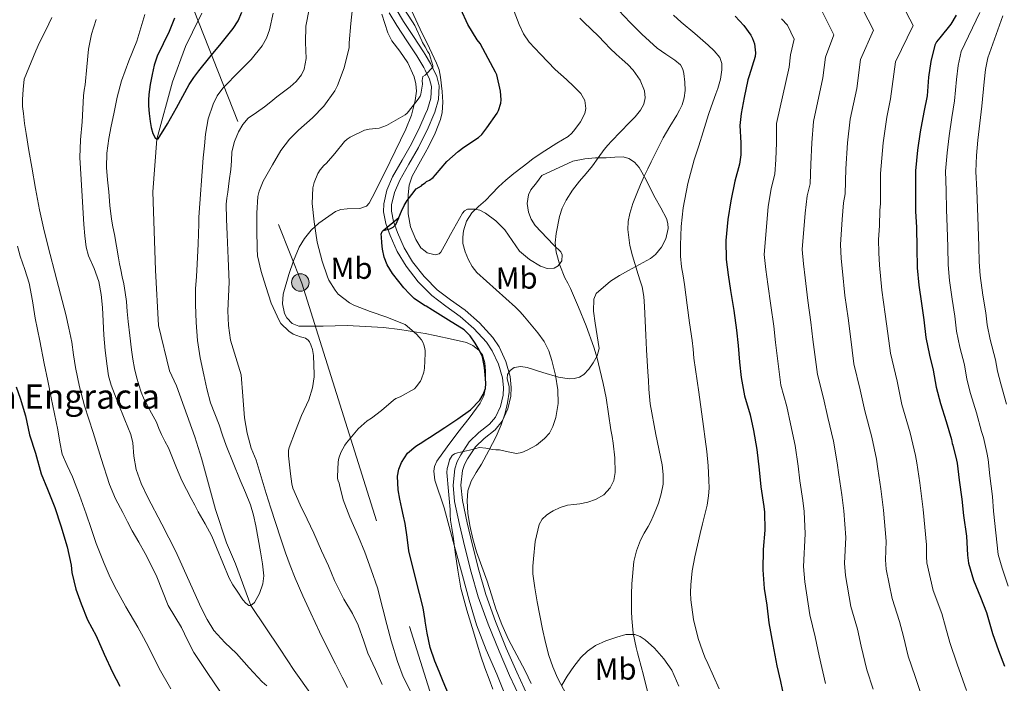
# Model space of a CAD drawing. Extents: x 559859 to 566733, y 719645 to 724334.
# Drawn here: x 562154 to 562475, y 722357 to 722574 of the extents above; entities that cross this region are included whole.
import ezdxf
from ezdxf.enums import TextEntityAlignment as Align

# ---------------------------------------------------------------- set-up
doc = ezdxf.new("R2010")
doc.units = 0
doc.header["$MEASUREMENT"] = 0
doc.linetypes.add('DGN Style 3', pattern=[126.457576, 90.32684, -36.130736])
doc.linetypes.add('DGN Style 7', pattern=[180.65368, 81.294156, -36.130736, 27.098052, -36.130736])
for name, color, linetype in [('Nivel 11', 7, 'Continuous'), ('Nivel 21', 7, 'Continuous'), ('Nivel 32', 7, 'Continuous'), ('Nivel 35', 7, 'Continuous'), ('Nivel 37', 7, 'Continuous'), ('Nivel 4', 7, 'Continuous'), ('Nivel 44', 7, 'Continuous'), ('Nivel 5', 7, 'Continuous'), ('Nivel 57', 7, 'Continuous')]:
    doc.layers.add(name, color=color, linetype=linetype)
doc.styles.add('Style-arial', font='arial.shx', dxfattribs={"bigfont": 'arialbig.shx'})
doc.styles.add('Style-arialn', font='arialn.shx', dxfattribs={"bigfont": 'arialnbig.shx'})

# ---------------------------------------------------------------- blocks, each defined once
blk = doc.blocks.new('5PELE')
at = {"layer": 'Nivel 32', "linetype": 'Continuous', "lineweight": 0}
h = blk.add_hatch(color=9, dxfattribs=at)
edge = h.paths.add_edge_path()
edge.add_arc((0, 0), 2.85, 0, 360)
at = {"layer": 'Nivel 32', "color": 8, "linetype": 'Continuous', "lineweight": 0}
blk.add_circle((0, 0), 2.85, dxfattribs=at)

msp = doc.modelspace()

# ---------------------------------------------------------------- linework, layer by layer
at = {"layer": 'Nivel 11', "color": 142, "linetype": 'Continuous', "lineweight": 13}
msp.add_polyline3d([(562249.007, 722353.604, 556.92), (562243.343, 722361.588, 556.68), (562238.783, 722368.468, 555.976), (562229.21, 722382.817, 555), (562224.207, 722396.42, 554.52), (562221.247, 722403.268, 554.472), (562217.615, 722414.164, 554.072), (562213.071, 722430.932, 553.768), (562210.959, 722437.86, 553.688), (562204.975, 722454.452, 553.688), (562202.639, 722459.396, 553.608), (562199.055, 722474.244, 553.224), (562198.063, 722492.228, 552.872), (562197.167, 722517.86, 551.4), (562198.493, 722535.067, 549.984), (562203.663, 722553.812, 549.384), (562207.887, 722565.268, 548.952), (562210.143, 722569.988, 548.44), (562213.151, 722576.228, 548.104)], dxfattribs=at)
at = {"layer": 'Nivel 21', "color": 7, "linetype": 'DGN Style 3', "lineweight": 0}
for points in [[(562276.693, 722577.519, 569.093), (562279.105, 722573.485, 569.314), (562282.324, 722568.583, 569.622), (562285.628, 722563.604, 569.97), (562286.151, 722562.733, 570.041), (562287.954, 722559.732, 570.284), (562290.025, 722555.52, 570.642), (562290.784, 722552.497, 570.855), (562290.547, 722547.997, 571.185), (562289.313, 722543.889, 571.538), (562286.771, 722538.007, 572.17), (562286.151, 722536.753, 572.313), (562283.962, 722532.326, 572.818), (562280.849, 722526.929, 573.493), (562277.839, 722521.64, 574.162), (562276.102, 722517.601, 574.602), (562275.191, 722513.593, 574.994), (562275.173, 722511.572, 575.206), (562275.828, 722508.132, 575.502), (562277.075, 722504.579, 575.762), (562279.315, 722499.618, 576.046), (562282.075, 722495.03, 576.258), (562285.825, 722490.189, 576.458), (562286.151, 722489.859, 576.466), (562290.059, 722485.903, 576.562), (562294.487, 722482.594, 576.479), (562299.22, 722479.17, 576.386), (562303.876, 722475.065, 576.415), (562308.236, 722470.319, 576.466), (562310.352, 722467.253, 576.496), (562312.557, 722462.495, 576.562), (562313.923, 722457.598, 576.69), (562314.316, 722454.004, 576.869), (562314.158, 722451.11, 577.071), (562313.199, 722446.947, 577.453), (562311.304, 722442.914, 577.89), (562308.987, 722440.139, 578.258), (562305.419, 722437.319, 578.821), (562302.577, 722434.557, 579.378), (562300.012, 722430.715, 579.986), (562299.047, 722428.8, 580.279), (562298.412, 722426.849, 580.562), (562297.868, 722422.016, 580.977), (562298.351, 722417.082, 581.106)], [(562298.351, 722417.082, 581.106), (562299.865, 722409.806, 580.983), (562301.599, 722402.442, 580.882), (562303.669, 722394.331, 580.964), (562305.966, 722386.347, 581.074), (562309.113, 722377.555, 581.237), (562312.672, 722368.858, 581.394), (562316.072, 722360.973, 581.518), (562319.698, 722353.221, 581.618)]]:
    msp.add_polyline3d(points, dxfattribs=at)
at = {"layer": 'Nivel 21', "color": 7, "linetype": 'Continuous', "lineweight": 0}
msp.add_polyline3d([(562274.427, 722576.293, 569.093), (562276.923, 722572.117, 569.314), (562280.176, 722567.165, 569.622), (562283.451, 722562.229, 569.97), (562285.692, 722558.499, 570.284), (562286.151, 722557.566, 570.37), (562287.595, 722554.629, 570.642), (562288.193, 722552.246, 570.855), (562287.993, 722548.441, 571.185), (562286.891, 722544.773, 571.538), (562286.151, 722543.061, 571.728), (562284.434, 722539.089, 572.17), (562281.691, 722533.541, 572.818), (562278.615, 722528.209, 573.493), (562275.531, 722522.789, 574.162), (562273.644, 722518.402, 574.602), (562272.619, 722513.893, 574.994), (562272.597, 722511.34, 575.206), (562273.335, 722507.461, 575.502), (562274.683, 722503.621, 575.762), (562277.031, 722498.421, 576.046), (562279.947, 722493.573, 576.258), (562283.885, 722488.49, 576.458), (562286.151, 722486.196, 576.511), (562288.363, 722483.957, 576.562), (562292.962, 722480.52, 576.479), (562297.611, 722477.157, 576.386), (562302.072, 722473.224, 576.415), (562306.219, 722468.709, 576.466), (562308.109, 722465.971, 576.496), (562310.134, 722461.602, 576.562), (562311.387, 722457.109, 576.69), (562311.734, 722453.934, 576.869), (562311.6, 722451.472, 577.071), (562310.752, 722447.793, 577.453), (562309.115, 722444.309, 577.89), (562307.182, 722441.993, 578.258), (562303.72, 722439.257, 578.821), (562300.587, 722436.213, 579.378), (562297.784, 722432.014, 579.986), (562296.66, 722429.783, 580.279), (562295.883, 722427.397, 580.562), (562295.28, 722422.035, 580.977), (562295.803, 722416.693, 581.106), (562297.352, 722409.249, 580.983), (562299.099, 722401.829, 580.882), (562301.184, 722393.657, 580.964), (562303.515, 722385.557, 581.074), (562306.709, 722376.633, 581.237), (562310.299, 722367.861, 581.394), (562313.724, 722359.918, 581.518), (562317.387, 722352.085, 581.618)], dxfattribs=at)
at = {"layer": 'Nivel 32', "color": 6, "linetype": 'DGN Style 7', "lineweight": 0}
msp.add_polyline3d([(561953.366, 723463.865, 534.802), (562004.084, 723274.01, 530.744), (562058.807, 723122.097, 529.12), (562093.403, 722993.083, 534.317), (562131.103, 722871.6, 544.799), (562152.684, 722755.93, 554.46), (562195.075, 722616.355, 560.796), (562245.891, 722487.991, 567.862), (562288.283, 722353.043, 572.517), (562398.098, 721980.859, 573.969)], dxfattribs=at)
at = {"layer": 'Nivel 35', "color": 92, "linetype": 'DGN Style 3', "lineweight": 0}
for points in [[(562333.161, 722456.811, 583.151), (562334.87, 722456.871, 583.584), (562336.555, 722457.349, 584.002), (562337.97, 722458.197, 584.381), (562339.637, 722459.915, 584.941), (562341.051, 722461.973, 585.506), (562342.408, 722464.279, 586.276), (562342.971, 722466.741, 587.01), (562342.402, 722470.869, 587.413), (562341.659, 722474.997, 587.682), (562341.142, 722478.909, 588.279), (562341.243, 722482.821, 589.01), (562342.002, 722484.688, 589.505), (562346.731, 722488.725, 591.138), (562349.649, 722490.503, 591.686), (562352.571, 722492.197, 592.21), (562356.203, 722494.104, 593.348), (562359.835, 722496.085, 594.402), (562361.438, 722497.337, 594.668), (562363.365, 722499.756, 594.95), (562364.827, 722502.549, 595.25), (562365.603, 722505.877, 595.799), (562365.482, 722507.56, 596.085), (562364.971, 722509.125, 596.29), (562363.133, 722512.574, 596.001), (562361.291, 722515.941, 594.946), (562359.82, 722518.868, 593.64), (562358.331, 722521.765, 592.402), (562356.038, 722525.765, 591.386), (562354.551, 722527.521, 590.917), (562352.699, 722528.773, 590.37), (562350.908, 722529.253, 589.766), (562348.122, 722529.219, 588.739), (562345.259, 722528.965, 587.938), (562341.772, 722528.929, 587.334), (562338.315, 722528.629, 586.738), (562334.371, 722527.869, 585.994), (562324.283, 722523.189, 584.77), (562322.507, 722520.845, 585.274), (562320.731, 722518.501, 585.778), (562319.896, 722516.862, 585.841), (562319.512, 722513.99, 585.439), (562319.931, 722511.173, 585.282), (562320.776, 722508.886, 585.624), (562322.123, 722506.821, 585.954), (562324.04, 722504.749, 586.218), (562325.979, 722502.725, 586.45), (562328.224, 722500.487, 586.667), (562330.459, 722498.261, 586.882), (562330.965, 722497.228, 586.966), (562330.769, 722495.302, 587.097), (562329.659, 722493.685, 587.218), (562328.277, 722492.977, 587.092), (562325.985, 722492.868, 586.421), (562323.851, 722493.589, 585.826), (562320.248, 722495.704, 585.265), (562316.971, 722498.485, 584.85), (562314.552, 722501.948, 584.7), (562312.203, 722505.429, 584.546), (562309.221, 722508.408, 584.128), (562305.931, 722510.901, 583.49), (562304.039, 722511.822, 583.055), (562302.39, 722512.228, 582.653), (562300.013, 722512.14, 582.045), (562299.044, 722511.692, 581.781), (562298.331, 722510.917, 581.57), (562296.357, 722507.424, 581.081), (562294.443, 722503.925, 580.578), (562292.886, 722501.056, 579.988), (562291.323, 722498.197, 579.41), (562290.791, 722497.619, 579.274), (562289.395, 722497.254, 579.039), (562286.849, 722497.937, 578.696), (562286.151, 722498.504, 578.585), (562284.795, 722499.605, 578.37), (562283.109, 722502.289, 577.957), (562281.413, 722506.416, 577.373), (562280.667, 722510.709, 576.818), (562280.56, 722516.908, 576.085), (562280.986, 722519.981, 575.761), (562281.963, 722522.917, 575.49), (562284.638, 722527.877, 575.11), (562286.151, 722530.603, 574.912), (562287.355, 722532.773, 574.754), (562289.42, 722537.038, 574.4), (562291.195, 722541.477, 574.05), (562291.714, 722543.716, 573.993), (562291.893, 722547.147, 574.081), (562291.675, 722550.565, 574.034), (562291.187, 722555.316, 573.676), (562290.705, 722557.654, 573.492), (562289.899, 722559.909, 573.314), (562287.561, 722564.776, 572.923), (562286.151, 722567.664, 572.697), (562285.211, 722569.589, 572.546), (562283.137, 722573.991, 572.428), (562281.083, 722578.437, 572.354)], [(562272.027, 722575.893, 570.226), (562273.979, 722569.781, 571.218), (562275.236, 722567.212, 571.518), (562277.938, 722563.74, 571.634), (562280.507, 722559.989, 571.794), (562282.551, 722555.4, 572.275), (562283.17, 722553.09, 572.516), (562283.323, 722550.773, 572.69), (562282.94, 722547.646, 572.848), (562281.683, 722542.937, 573.062), (562279.803, 722538.293, 573.266), (562276.385, 722531.167, 573.56), (562272.955, 722524.213, 573.842), (562271.705, 722521.658, 574.305), (562269.821, 722517.867, 575.517), (562268.867, 722516.002, 575.892), (562267.899, 722514.165, 575.826), (562267.05, 722513.184, 575.571), (562264.847, 722512.418, 575.075), (562260.698, 722512.285, 574.25), (562258.656, 722512.079, 573.822), (562256.891, 722511.413, 573.394), (562251.405, 722507.6, 571.646), (562248.922, 722505.312, 570.835), (562246.715, 722502.581, 570.258), (562245.032, 722499.737, 569.881), (562243.141, 722495.336, 569.333), (562241.595, 722490.805, 568.786), (562239.791, 722484.482, 568.05), (562239.549, 722481.266, 567.681), (562240.187, 722478.133, 567.314), (562240.966, 722476.667, 567.164), (562242.726, 722474.853, 567.11), (562244.923, 722473.973, 567.378), (562252.828, 722473.962, 569.037), (562260.731, 722474.165, 570.706), (562266.62, 722473.918, 571.919), (562272.507, 722473.525, 573.138), (562277.928, 722472.864, 574.335), (562283.323, 722472.053, 575.506), (562286.151, 722471.54, 576.077), (562289.348, 722470.961, 576.722), (562295.355, 722469.685, 577.938), (562299.656, 722468.666, 578.834), (562301.703, 722467.728, 579.282)], [(562301.703, 722467.728, 579.282), (562303.675, 722466.165, 579.73), (562304.85, 722464.59, 579.986), (562305.69, 722462.055, 580.131), (562305.915, 722459.445, 580.178), (562305.872, 722453.93, 580.186), (562305.324, 722451.239, 580.179), (562304.123, 722448.821, 580.242), (562300.511, 722443.983, 580.692), (562296.891, 722439.221, 581.138), (562293.377, 722434.621, 581.3), (562289.979, 722429.877, 581.458), (562289.205, 722428.178, 581.556), (562288.961, 722426.598, 581.667), (562289.279, 722423.681, 581.892), (562292.347, 722414.709, 582.354), (562295.339, 722403.634, 582.329), (562298.363, 722392.565, 582.29), (562300.555, 722384.481, 582.289), (562302.907, 722376.437, 582.29), (562306.072, 722368.297, 582.3), (562309.627, 722360.309, 582.354), (562312.178, 722353.827, 582.538)], [(562320.822, 722357.299, 583.618), (562318.811, 722361.413, 583.554), (562316.108, 722366.514, 583.474), (562313.435, 722371.637, 583.394), (562311.196, 722376.583, 583.309), (562309.291, 722381.669, 583.218), (562307.826, 722386.212, 583.145), (562306.379, 722390.757, 583.074), (562304.656, 722395.504, 582.97), (562302.939, 722400.261, 582.834), (562301.739, 722404.565, 582.626), (562300.779, 722408.949, 582.402), (562300.122, 722412.943, 582.322), (562299.835, 722416.949, 582.306), (562300.084, 722420.216, 582.455), (562301.163, 722423.397, 582.53), (562302.846, 722426.206, 582.153), (562304.539, 722428.901, 581.714), (562307.019, 722433.414, 581.266), (562309.403, 722438.005, 580.866), (562311.025, 722441.73, 580.594), (562312.331, 722445.589, 580.322), (562313.104, 722449, 580.083), (562313.659, 722452.437, 579.842), (562313.557, 722454.194, 579.726), (562312.972, 722456.872, 579.6), (562313.099, 722458.197, 579.575), (562313.883, 722459.493, 579.586), (562315.251, 722460.483, 579.78), (562317.376, 722460.783, 580.415), (562319.499, 722460.437, 580.978), (562324.634, 722458.879, 581.546), (562329.771, 722457.317, 582.306), (562333.161, 722456.811, 583.151)], [(562368.995, 722356.448, 593.143), (562366.699, 722361.605, 593.074), (562364.165, 722365.39, 592.956), (562361.067, 722368.821, 592.69), (562358.047, 722371.601, 592.314), (562356.402, 722372.658, 592.113), (562354.619, 722373.317, 591.922), (562351.689, 722373.265, 591.67), (562348.747, 722372.437, 591.41), (562345.206, 722371.246, 590.933), (562341.803, 722369.669, 590.322), (562339.224, 722367.91, 589.751), (562337.035, 722365.797, 589.106), (562334.692, 722362.839, 588.057), (562332.523, 722359.733, 587.058), (562330.772, 722356.787, 586.516)]]:
    msp.add_polyline3d(points, dxfattribs=at)
at = {"layer": 'Nivel 4', "color": 30, "linetype": 'Continuous', "lineweight": 30, "flags": 128}
for points, elevation in [([(562277.613, 722509.485), (562278.463, 722511.556), (562279.316, 722513.368), (562280.335, 722515.076), (562281.799, 722516.94), (562283.263, 722518.804), (562284.927, 722519.796), (562285.343, 722520.212), (562286.151, 722520.82), (562286.639, 722521.188), (562287.551, 722521.652), (562288.767, 722522.532), (562289.583, 722523.396), (562293.247, 722527.764), (562296.911, 722531.076), (562298.847, 722532.436), (562303.583, 722535.572), (562304.671, 722536.628), (562306.303, 722538.756), (562309.711, 722543.556), (562310.127, 722544.404), (562310.895, 722546.788), (562310.991, 722547.844), (562310.815, 722550.724), (562309.631, 722556.036), (562309.135, 722556.916), (562306.799, 722561.38), (562304.095, 722566.276), (562303.135, 722567.54), (562300.111, 722572.5), (562297.871, 722577.46)], 575), ([(562204.271, 722574.524), (562202.559, 722570.164), (562200.597, 722566.145), (562198.623, 722562.116), (562197.664, 722559.177), (562196.959, 722556.164), (562196.353, 722552.927), (562195.903, 722549.668), (562195.754, 722547.812), (562195.759, 722545.956), (562196.011, 722543.378), (562196.367, 722540.804), (562196.656, 722538.837), (562197.151, 722536.884), (562197.974, 722535.497), (562198.493, 722535.067), (562198.911, 722535.172), (562201.983, 722540.028), (562204.943, 722545.252), (562206.982, 722549.07), (562209.071, 722552.852), (562210.575, 722555.151), (562212.207, 722557.364), (562215.841, 722561.848), (562219.519, 722566.308), (562223.439, 722571.162), (562225.128, 722573.739), (562226.319, 722576.548)], 550), ([(562387.423, 722575.188), (562390.287, 722572.164), (562392.527, 722568.98), (562393.087, 722567.924), (562393.743, 722566.18), (562394.079, 722563.268), (562393.999, 722562.02), (562392.015, 722555.684), (562391.535, 722554.388), (562390.351, 722548.644), (562389.359, 722543.46), (562389.007, 722539.524), (562389.327, 722533.812), (562389.327, 722529.956), (562388.911, 722526.868), (562387.359, 722521.332), (562386.079, 722514.948), (562385.039, 722508.788), (562384.415, 722501.972), (562384.511, 722495.796), (562385.167, 722490.74), (562385.903, 722485.668), (562387.023, 722479.06), (562387.903, 722472.66), (562388.447, 722467.652), (562388.879, 722462.26), (562389.391, 722457.22), (562390.479, 722451.204), (562392.303, 722444.98), (562393.455, 722439.956), (562394.559, 722433.668), (562395.279, 722427.06), (562395.791, 722421.492), (562396.783, 722415.092), (562397.055, 722413.3), (562397.151, 722407.38), (562396.575, 722401.028), (562396.431, 722394.404), (562396.927, 722388.356), (562397.791, 722382.868), (562398.399, 722377.14), (562399.791, 722370.052), (562401.055, 722363.124), (562402.239, 722357.972), (562403.391, 722352.772)], 600), ([(562459.663, 722575.54), (562457.855, 722572.596), (562454.271, 722568.148), (562453.247, 722566.82), (562452.671, 722565.764), (562451.375, 722560.372), (562450.639, 722555.252), (562450.159, 722549.252), (562449.135, 722543.86), (562447.887, 722537.444), (562447.039, 722531.508), (562446.399, 722524.692), (562446.351, 722518.276), (562446.383, 722511.508), (562446.639, 722506.26), (562446.751, 722499.54), (562446.895, 722493.044), (562447.423, 722487.396), (562448.351, 722481.38), (562449.087, 722476.084), (562449.743, 722470.324), (562450.911, 722464.564), (562452.175, 722459.62), (562453.103, 722454.1), (562454.479, 722448.772), (562456.383, 722442.868), (562458.079, 722436.98), (562458.351, 722435.684), (562458.559, 722435.172), (562459.759, 722430.212), (562459.999, 722429.252), (562460.671, 722423.748), (562461.551, 722417.524), (562462.015, 722412.164), (562462.975, 722405.46), (562463.343, 722399.22), (562463.679, 722396.596), (562465.279, 722391.044), (562467.567, 722385.54), (562469.535, 722380.516), (562471.503, 722373.668), (562473.487, 722368.052), (562475.423, 722362.916)], 625), ([(562272.473, 722505.243), (562277.613, 722509.485)], 575), ([(562272.473, 722505.243), (562274.623, 722505.716), (562275.689, 722506.321), (562276.559, 722507.156), (562277.558, 722509.352), (562277.613, 722509.485)], 575), ([(562277.861, 722417.457), (562277.311, 722420.516), (562277.147, 722425.014), (562277.58, 722427.271), (562278.415, 722429.508), (562280.43, 722432.558), (562283.119, 722434.82), (562285.351, 722436.236), (562286.151, 722436.744), (562287.583, 722437.652), (562290.095, 722439.252), (562292.607, 722440.852), (562296.848, 722443.678), (562301.007, 722446.692), (562304.03, 722449.783), (562305.121, 722451.649), (562305.839, 722453.684), (562306.005, 722455.316), (562305.903, 722456.948), (562305.562, 722460.455), (562304.847, 722463.94), (562303.849, 722466.277), (562302.511, 722468.452), (562300.922, 722470.817), (562298.943, 722472.74), (562293.737, 722475.973), (562288.527, 722479.188), (562286.445, 722480.489), (562286.151, 722480.674), (562284.367, 722481.796), (562282.626, 722483.062), (562281.023, 722484.516), (562279.21, 722486.502), (562277.519, 722488.596), (562275.517, 722491.219), (562273.743, 722494.036), (562272.765, 722496.529), (562272.207, 722499.14), (562271.966, 722501.148), (562271.855, 722503.156), (562271.822, 722504.039), (562272.079, 722504.916), (562272.473, 722505.243)], 575), ([(562152.511, 722454.228), (562153.903, 722450.436), (562155.583, 722444.74), (562156.879, 722438.548), (562158.863, 722432.484), (562160.687, 722425.764), (562162.751, 722420.724), (562165.183, 722414.804), (562167.183, 722408.82), (562169.247, 722401.94), (562170.495, 722395.892), (562170.767, 722393.588), (562172.079, 722388.068), (562173.775, 722383.332), (562175.903, 722378.1), (562178.703, 722372.82), (562181.263, 722366.932), (562184.015, 722360.996), (562186.383, 722356.404)], 575), ([(562294.066, 722353.094), (562292.047, 722357.972), (562290.693, 722361.259), (562289.343, 722364.548), (562287.847, 722369.083), (562286.767, 722373.748), (562286.151, 722377.638), (562286.113, 722377.878), (562285.471, 722382.004), (562283.146, 722391.319), (562280.863, 722400.644), (562280.27, 722405.102), (562279.647, 722409.556), (562279.082, 722411.98), (562278.495, 722414.404), (562277.861, 722417.457)], 575)]:
    msp.add_lwpolyline(points, dxfattribs=dict(at, elevation=elevation))
at = {"layer": 'Nivel 5', "color": 30, "linetype": 'Continuous', "lineweight": 0, "flags": 128}
for points, elevation in [([(562438.839, 722585.134), (562445.552, 722572.158), (562439.827, 722560.335), (562438.236, 722548.168), (562436.957, 722542.21), (562435.76, 722533.812), (562434.97, 722523.807), (562434.918, 722513.97), (562434.657, 722511.849), (562434.548, 722506.765), (562434.245, 722502.249), (562434.433, 722497.889), (562434.645, 722493.93), (562435.347, 722485.705), (562436.497, 722477.938), (562437.281, 722471.565), (562438.158, 722465.177), (562440.319, 722455.99), (562441.899, 722448.462), (562444.569, 722439.117), (562446.337, 722431.755), (562446.742, 722429.39), (562447.793, 722422.834), (562448.872, 722414.14), (562450.002, 722402.587), (562449.929, 722398.791), (562450.101, 722396.727), (562452.14, 722387.694), (562454.925, 722380.111), (562456.196, 722375.796), (562457.529, 722370.71), (562459.954, 722363.576), (562462.993, 722355.069)], 620), ([(562427.401, 722580.831), (562432.6, 722570.663), (562428.39, 722561.068), (562427.177, 722551.631), (562424.97, 722541.539), (562424.152, 722533.812), (562423.559, 722525.344), (562423.416, 722517.194), (562422.833, 722514.22), (562422.431, 722508.811), (562421.812, 722500.636), (562422.116, 722496.102), (562422.459, 722491.864), (562423.266, 722484.044), (562424.349, 722476.619), (562425.073, 722470.587), (562426.238, 722461.684), (562428.315, 722453.237), (562429.788, 722446.335), (562432.066, 722437.755), (562433.573, 722430.581), (562434.004, 722427.415), (562435.041, 722420.899), (562435.918, 722413.93), (562436.789, 722403.785), (562436.555, 722397.694), (562436.807, 722394.634), (562438.705, 722385.056), (562441.142, 722377.596), (562442.411, 722372.628), (562443.995, 722366.226), (562446.257, 722359.535), (562449.297, 722350.375)], 615), ([(562260.768, 722355.994), (562259.103, 722359.38), (562256.839, 722363.769), (562254.591, 722368.164), (562251.654, 722374.187), (562248.783, 722380.244), (562246.211, 722385.932), (562243.743, 722391.668), (562242.046, 722395.782), (562240.511, 722399.956), (562238.9, 722404.825), (562235.743, 722414.54), (562234.175, 722419.38), (562230.903, 722430.196), (562229.359, 722434.196), (562228.007, 722439.049), (562227.151, 722444.036), (562226.62, 722451.091), (562226.079, 722458.132), (562224.321, 722463.748), (562222.559, 722469.396), (562221.917, 722474.213), (562221.695, 722479.044), (562221.95, 722483.676), (562222.111, 722488.308), (562221.796, 722496.132), (562221.471, 722503.956), (562221.209, 722508.902), (562221.167, 722513.844), (562221.375, 722515.791), (562221.663, 722517.732), (562222.167, 722521.412), (562222.671, 722525.092), (562222.875, 722528.009), (562223.055, 722530.932), (562223.836, 722534.238), (562225.183, 722537.428), (562226.549, 722539.873), (562228.383, 722541.924), (562231.027, 722543.797), (562233.663, 722545.636), (562235.699, 722547.268), (562237.727, 722548.916), (562242.016, 722552.125), (562244.031, 722553.903), (562245.775, 722556.084), (562246.68, 722557.938), (562247.313, 722561.346), (562247.103, 722566.659), (562247.231, 722571.924), (562248.283, 722577.547)], 560), ([(562272.079, 722356.948), (562269.983, 722361.924), (562267.439, 722367.22), (562266.143, 722371.108), (562264.287, 722376.372), (562262.383, 722380.196), (562259.599, 722384.884), (562256.591, 722390.916), (562254.575, 722395.78), (562252.303, 722400.596), (562249.839, 722406.436), (562247.599, 722410.996), (562245.375, 722415.604), (562242.959, 722421.124), (562242.607, 722422.468), (562242.223, 722425.764), (562241.487, 722431.684), (562241.503, 722433.38), (562241.775, 722434.372), (562243.823, 722439.796), (562245.775, 722444.836), (562248.143, 722449.956), (562249.327, 722453.844), (562249.887, 722457.396), (562249.887, 722458.196), (562249.663, 722464.356), (562249.311, 722466.372), (562248.831, 722467.892), (562248.335, 722468.868), (562247.903, 722469.428), (562247.039, 722470.068), (562246.303, 722470.308), (562245.455, 722470.468), (562243.039, 722471.396), (562241.599, 722472.356), (562239.007, 722474.868), (562238.479, 722475.812), (562235.903, 722481.524), (562234.127, 722486.964), (562232.623, 722491.844), (562231.423, 722496.98), (562231.231, 722499.188), (562231.215, 722505.396), (562231.215, 722510.884), (562231.519, 722516.292), (562231.983, 722518.116), (562233.279, 722521.3), (562236.239, 722526.692), (562238.975, 722531.316), (562241.855, 722535.028), (562244.799, 722537.972), (562249.311, 722542.036), (562253.023, 722545.876), (562256.687, 722550.804), (562257.487, 722552.596), (562259.711, 722558.388), (562261.327, 722564.964), (562261.295, 722566.468), (562261.887, 722572.788), (562262.415, 722577.956)], 565), ([(562257.759, 722484.452), (562256.735, 722485.716), (562254.703, 722488.996), (562254.239, 722490.116), (562252.527, 722495.252), (562250.879, 722501.38), (562249.887, 722508.052), (562249.263, 722514.084), (562249.423, 722519.108), (562249.887, 722520.932), (562251.119, 722523.812), (562251.823, 722525.012), (562253.039, 722526.468), (562253.887, 722527.22), (562256.607, 722530.372), (562259.823, 722534.26), (562260.735, 722535.044), (562261.679, 722535.668), (562266.367, 722537.972), (562267.823, 722538.324), (562271.183, 722538.692), (562273.487, 722539.492), (562274.351, 722539.972), (562279.631, 722542.948), (562280.239, 722543.492), (562280.735, 722544.068), (562283.871, 722548.068), (562284.495, 722549.14), (562284.703, 722549.796), (562285.263, 722553.044), (562285.215, 722554.18), (562285.391, 722555.476), (562286.151, 722555.978), (562286.239, 722556.036), (562288.703, 722558.564), (562288.623, 722559.14), (562287.503, 722563.028), (562287.087, 722563.556), (562286.151, 722565.156), (562285.327, 722566.564), (562285.087, 722567.156), (562282.831, 722572.196), (562282.063, 722573.38), (562278.975, 722578.052)], 570), ([(562164.223, 722574.788), (562162.193, 722570.688), (562160.159, 722566.596), (562158.919, 722563.916), (562155.151, 722554.66), (562154.863, 722551.308), (562154.575, 722547.956), (562154.63, 722545.716), (562154.911, 722543.476), (562155.295, 722540.172), (562155.759, 722536.884), (562156.697, 722531.385), (562157.663, 722525.892), (562158.896, 722518.951), (562160.191, 722512.02), (562161.487, 722506.148), (562162.927, 722500.308), (562165.845, 722489.028), (562168.767, 722477.748), (562169.799, 722473.288), (562170.719, 722468.804), (562171.325, 722464.662), (562171.919, 722460.516), (562173.227, 722454.18), (562174.911, 722447.94), (562176.301, 722443.595), (562177.695, 722439.252), (562180.354, 722430.775), (562183.055, 722422.308), (562185.036, 722417.657), (562187.375, 722413.156), (562188.918, 722410.146), (562190.495, 722407.156), (562192.593, 722403.425), (562194.703, 722399.7), (562196.666, 722395.941), (562198.527, 722392.132), (562200.352, 722387.449), (562202.223, 722382.788), (562204.356, 722379.155), (562206.543, 722375.556), (562208.531, 722371.489), (562210.623, 722367.476), (562214.967, 722360.937), (562219.343, 722354.42)], 565), ([(562194.527, 722575.716), (562193.252, 722571.386), (562191.983, 722567.06), (562189.383, 722560.599), (562186.927, 722554.084), (562185.589, 722548.744), (562184.415, 722543.364), (562183.575, 722539.309), (562182.815, 722535.22), (562182.179, 722530.501), (562182.111, 722525.78), (562182.423, 722521.82), (562182.783, 722517.86), (562183.188, 722513.376), (562183.663, 722508.9), (562184.162, 722506.415), (562184.719, 722503.94), (562185.348, 722500.14)], 555), ([(562185.348, 722500.14), (562185.983, 722496.34), (562186.337, 722494.347), (562186.703, 722492.356), (562187.198, 722490.076), (562187.695, 722487.796), (562188.178, 722484.932), (562188.543, 722482.052), (562188.857, 722478.796), (562189.167, 722475.54), (562189.662, 722470.891), (562190.191, 722466.244), (562190.629, 722463.195), (562191.199, 722460.164), (562191.857, 722457.476), (562192.639, 722454.82), (562193.389, 722452.409), (562194.351, 722450.084), (562195.298, 722448.336), (562196.255, 722446.596), (562197.311, 722444.616), (562198.351, 722442.628), (562199.185, 722440.612), (562199.983, 722438.58), (562201.162, 722436.457), (562202.287, 722434.308), (562203.633, 722431.021), (562204.975, 722427.732), (562205.804, 722425.664), (562206.655, 722423.604), (562208.144, 722420.657), (562209.743, 722417.764), (562210.895, 722415.556), (562212.047, 722413.348), (562214.337, 722409.405), (562216.495, 722405.396), (562217.283, 722403.537), (562218.047, 722401.668), (562220.073, 722396.683), (562222.111, 722391.7), (562223.293, 722389.525), (562224.735, 722387.444), (562226.618, 722384.675), (562227.591, 722383.504), (562228.543, 722382.82), (562229.21, 722382.817), (562230.403, 722383.798), (562232.032, 722386.691), (562233.119, 722389.844), (562233.445, 722392.472), (562233.064, 722396.42), (562232.335, 722400.34), (562231.633, 722404.592), (562230.847, 722408.836), (562230.133, 722412.277), (562229.135, 722415.636), (562227.439, 722419.695), (562225.711, 722423.732), (562223.41, 722429.36), (562221.167, 722435.012), (562220.001, 722438.357), (562218.879, 722441.716), (562217.459, 722445.33), (562216.079, 722448.964), (562214.822, 722453.523), (562213.807, 722458.148), (562212.642, 722463.691), (562211.759, 722469.284), (562211.316, 722475.192), (562211.167, 722481.108), (562211.138, 722483.661), (562211.183, 722486.212), (562211.411, 722490.244), (562211.647, 722494.276), (562211.998, 722500.85), (562212.191, 722507.428), (562212.191, 722509.628), (562213.647, 722528.948), (562214.039, 722532.828), (562214.431, 722536.708), (562215.321, 722541.644), (562216.895, 722546.468), (562218.252, 722549.239), (562220.095, 722551.668), (562221.93, 722553.579), (562223.775, 722555.476), (562226.527, 722558.264), (562229.279, 722561.06), (562232.902, 722565.545), (562234.301, 722568.06), (562235.295, 722570.74), (562236.562, 722576.141)], 555), ([(562299.751, 722381.254), (562297.839, 722388.404), (562296.796, 722394.298), (562295.999, 722400.228), (562295.655, 722402.764), (562295.311, 722405.3), (562294.89, 722407.978), (562294.495, 722410.66), (562294.376, 722412.37), (562294.303, 722414.084), (562293.756, 722420.143), (562293.247, 722426.196), (562293.391, 722427.545), (562293.743, 722428.884), (562294.149, 722430.386), (562294.943, 722431.764), (562295.768, 722432.349), (562296.703, 722432.644), (562298.673, 722433.093), (562300.639, 722433.54), (562302.293, 722433.973), (562303.951, 722434.372), (562306.03, 722434.157), (562308.127, 722433.668), (562309.271, 722433.643), (562310.415, 722433.62), (562313.244, 722432.944), (562316.047, 722432.372), (562317.797, 722432.712), (562319.519, 722433.476), (562322.508, 722435.183), (562325.199, 722437.316), (562326.747, 722439.091), (562327.839, 722441.172), (562328.808, 722444.181), (562329.574, 722448.72), (562329.519, 722453.236), (562328.792, 722457.988), (562327.567, 722462.724), (562326.518, 722465.968), (562325.007, 722468.964), (562322.931, 722471.761), (562320.767, 722474.468), (562319.727, 722475.746), (562318.671, 722477.012), (562317.208, 722478.628), (562315.695, 722480.196), (562303.087, 722491.54), (562301.552, 722493.49), (562300.303, 722495.684), (562299.201, 722498.292), (562298.527, 722500.98), (562298.42, 722503.025), (562298.735, 722505.076), (562299.701, 722508.234), (562301.423, 722511.028), (562303.643, 722513.046), (562305.855, 722514.996), (562307.999, 722517.242), (562310.159, 722519.476), (562311.292, 722520.609), (562312.479, 722521.684), (562315.179, 722523.837), (562317.903, 722525.956), (562319.672, 722527.333), (562321.455, 722528.692), (562325.273, 722531.281), (562329.183, 722533.732), (562331.057, 722534.833), (562332.927, 722535.956), (562334.044, 722536.968), (562335.023, 722538.164), (562336.92, 722540.752), (562338.351, 722543.476), (562338.698, 722545.08), (562338.341, 722547.693), (562337.039, 722549.94), (562334.71, 722552.283), (562332.319, 722554.516), (562330.464, 722556.164), (562328.639, 722557.844), (562326.236, 722560.281), (562323.871, 722562.756), (562322.003, 722564.725), (562320.175, 722566.74), (562318.254, 722569.469), (562316.831, 722572.5), (562315.256, 722576.707)], 580), ([(562333.305, 722351.774), (562329.423, 722359.156), (562327.852, 722362.728), (562326.623, 722366.42), (562325.504, 722370.709), (562324.527, 722375.028), (562323.634, 722379.479), (562322.783, 722383.94), (562321.982, 722388.539), (562321.359, 722393.156), (562321.337, 722395.584), (562321.535, 722398.02), (562322.09, 722403.66), (562323.391, 722409.236), (562324.394, 722410.936), (562325.855, 722412.324), (562326.868, 722413.074), (562327.951, 722413.7), (562330.275, 722414.77), (562332.687, 722415.54), (562334.691, 722415.766), (562336.703, 722415.94), (562339.303, 722416.522), (562341.855, 722417.396), (562344.508, 722418.896), (562346.655, 722421.204), (562347.826, 722423.634), (562348.191, 722426.164), (562348.082, 722431.008), (562347.583, 722435.828), (562347.211, 722438.004), (562346.847, 722440.18), (562346.097, 722445.382), (562345.311, 722450.58), (562344.364, 722455.245), (562343.247, 722459.876), (562342.313, 722463.505), (562341.279, 722467.108), (562338.815, 722474.084), (562336.306, 722480.202), (562333.631, 722486.244), (562332.731, 722487.997), (562331.807, 722489.748), (562330.137, 722493.857), (562328.943, 722498.116), (562328.645, 722501.156), (562328.911, 722504.212), (562330.017, 722509.801), (562330.919, 722512.513), (562332.191, 722515.124), (562334.301, 722518.365), (562336.623, 722521.38), (562338.718, 722523.828), (562340.783, 722526.292), (562342.696, 722528.975), (562344.623, 722531.652), (562345.796, 722533.068), (562347.023, 722534.436), (562349.971, 722537.463), (562352.943, 722540.468), (562354.754, 722542.391), (562356.495, 722544.532), (562357.642, 722546.511), (562358.095, 722548.532), (562357.799, 722550.836), (562356.393, 722554.297), (562354.111, 722557.556), (562352.351, 722559.386), (562350.559, 722561.028), (562348.573, 722562.834), (562346.607, 722564.66), (562344.712, 722566.653), (562342.831, 722568.66), (562340.437, 722570.945), (562338.031, 722573.22), (562336.686, 722574.564)], 585), ([(562358.911, 722354.308), (562357.479, 722359.992), (562356.015, 722365.668), (562355.567, 722367.339), (562355.119, 722369.012), (562354.153, 722373.729), (562353.647, 722378.516), (562353.562, 722380.804), (562353.535, 722383.092), (562353.546, 722386.492), (562353.631, 722389.892), (562354.337, 722397.105), (562355.174, 722400.641), (562356.463, 722404.084), (562357.719, 722406.345), (562359.007, 722408.548), (562359.863, 722410.242), (562360.687, 722411.956), (562361.565, 722414.061), (562362.351, 722416.212), (562363.298, 722419.246), (562363.887, 722422.34), (562363.956, 722425.51), (562363.599, 722428.676), (562361.572, 722438.646), (562359.711, 722448.644), (562359.431, 722451.016), (562359.231, 722453.396), (562359.09, 722456.244), (562358.943, 722459.092), (562358.718, 722462.684), (562358.495, 722466.276), (562358.356, 722468.66), (562358.223, 722471.044), (562358.036, 722475.747), (562357.871, 722480.452), (562357.651, 722483.651), (562357.039, 722486.788), (562356.402, 722488.823), (562355.759, 722490.852), (562353.887, 722496.9), (562353.008, 722500.307), (562352.395, 722505.584), (562352.516, 722508.205), (562352.991, 722510.756), (562354.044, 722514.06), (562355.327, 722517.3), (562356.561, 722520.247), (562357.839, 722523.172), (562358.881, 722525.411), (562359.951, 722527.636), (562361.92, 722531.568), (562363.967, 722535.46), (562366.126, 722539.184), (562368.335, 722542.884), (562369.245, 722544.553), (562370.079, 722546.292), (562370.786, 722548.584), (562371.087, 722550.932), (562371.052, 722553.689), (562370.655, 722556.452), (562370.32, 722557.945), (562369.583, 722559.284), (562367.774, 722560.897), (562364.811, 722562.787), (562361.967, 722564.788), (562359.444, 722567.041), (562356.959, 722569.348), (562353.113, 722573.14), (562349.439, 722577.108)], 590), ([(562372.975, 722384.596), (562372.844, 722387.069), (562372.959, 722389.54), (562373.45, 722394.134), (562374.223, 722398.692), (562375.091, 722402.515), (562375.999, 722406.324), (562376.773, 722409.428), (562377.551, 722412.532), (562378.25, 722415.513), (562378.783, 722418.532), (562378.916, 722421.099), (562378.815, 722423.668), (562378.576, 722428.353), (562378.175, 722433.028), (562377.663, 722437.119), (562377.119, 722441.204), (562375.525, 722452.395), (562373.951, 722463.588), (562373.675, 722466.427), (562373.407, 722469.268), (562372.568, 722475.069), (562371.711, 722480.868), (562371.315, 722484.244), (562370.927, 722487.62), (562370.436, 722490.464), (562369.935, 722493.316), (562369.635, 722496.867), (562369.583, 722500.42), (562369.796, 722506.528), (562370.495, 722512.628), (562372.026, 722520.538), (562374.079, 722528.292), (562375.521, 722532.845), (562376.959, 722537.396), (562377.813, 722540.263), (562378.687, 722543.124), (562379.552, 722545.612), (562381.139, 722549.844), (562381.823, 722551.62), (562382.625, 722554.633), (562383.071, 722557.684), (562383.117, 722559.71), (562382.431, 722561.716), (562380.637, 722563.945), (562378.623, 722565.748), (562374.226, 722569.52), (562369.839, 722573.3), (562367.268, 722575.551)], 595), ([(562402.59, 722574.316), (562404.525, 722572.226), (562406.695, 722567.674), (562405.516, 722562.535), (562405.058, 722558.557), (562400.995, 722540.196), (562400.935, 722533.812), (562400.738, 722528.419), (562400.413, 722523.643), (562399.184, 722518.961), (562398.196, 722512.902), (562396.945, 722497.409), (562397.483, 722492.527), (562398.088, 722487.733), (562399.104, 722480.721), (562400.052, 722473.98), (562400.656, 722468.63), (562402.399, 722454.697), (562404.307, 722447.732), (562405.566, 722442.082), (562407.061, 722435.03), (562408.044, 722428.234), (562408.529, 722423.466), (562409.536, 722417.028), (562410.009, 722413.51), (562410.364, 722406.182), (562409.806, 722395.501), (562410.22, 722390.449), (562411.834, 722379.779), (562413.575, 722372.567), (562414.84, 722366.292), (562416.926, 722357.257)], 605), ([(562415.963, 722576.529), (562419.647, 722569.169), (562416.953, 722561.802), (562416.117, 722555.094), (562412.982, 722540.867), (562412.543, 722533.812), (562412.149, 722526.882), (562411.915, 722520.419), (562411.008, 722516.59), (562410.313, 722510.856), (562409.378, 722499.022), (562409.8, 722494.314), (562410.274, 722489.799), (562411.185, 722482.382), (562412.2, 722475.299), (562412.864, 722469.608), (562414.319, 722458.19), (562416.311, 722450.485), (562417.677, 722444.209), (562419.564, 722436.392), (562420.808, 722429.408), (562421.267, 722425.441), (562422.288, 722418.963), (562422.963, 722413.72), (562423.577, 722404.984), (562423.18, 722396.598), (562423.514, 722392.542), (562425.269, 722382.417), (562427.358, 722375.082), (562428.625, 722369.46), (562430.46, 722361.741), (562432.561, 722355.494)], 610), ([(562467.423, 722576.374), (562461.316, 722563.686), (562460.292, 722559.09)], 630), ([(562474.911, 722575.305), (562469.96, 722561.608), (562469.209, 722557.808), (562468.814, 722553.798), (562467.977, 722545.868), (562467.419, 722540.304), (562466.748, 722534.75), (562466.338, 722529.696), (562466.023, 722524.545), (562466.375, 722518.371), (562466.593, 722512.494), (562466.876, 722506.597), (562467.044, 722499.99)], 635), ([(562178.735, 722574.084), (562177.132, 722569.338), (562176.223, 722564.452), (562175.662, 722558.624), (562175.087, 722552.804), (562174.803, 722551.015), (562174.575, 722549.22), (562174.315, 722544.964), (562174.063, 722540.708), (562173.529, 722534.884), (562173.327, 722529.06), (562173.536, 722525.492), (562173.759, 722521.924), (562174.207, 722514.548), (562174.655, 722507.172), (562174.959, 722503.493), (562175.423, 722499.828), (562176.198, 722496.945), (562178.024, 722492.797), (562179.535, 722488.548), (562180.316, 722484.35), (562180.799, 722480.116), (562180.985, 722475.595), (562181.183, 722471.076), (562181.637, 722465.999), (562182.239, 722460.932), (562182.715, 722457.811), (562183.535, 722454.772), (562185.748, 722449.063), (562188.031, 722443.396), (562189.01, 722441.021), (562189.983, 722438.644), (562190.684, 722435.858), (562191.02, 722431.487), (562191.743, 722427.204), (562193.427, 722422.653), (562195.423, 722418.228), (562200.129, 722409.308), (562204.735, 722400.356), (562207.156, 722395.044), (562209.551, 722389.716), (562213.008, 722381.977), (562214.909, 722378.193), (562217.135, 722374.564), (562220.698, 722370.713), (562224.527, 722367.124), (562228.676, 722362.469), (562232.879, 722357.86), (562234.39, 722356.493)], 560), ([(562460.292, 722559.09), (562459.726, 722554.525), (562459.068, 722547.56), (562458.277, 722542.082), (562457.318, 722536.097), (562456.689, 722530.602), (562456.211, 722524.619), (562456.363, 722518.323), (562456.488, 722512.001), (562456.758, 722506.429), (562456.897, 722499.765), (562457.033, 722493.992), (562457.474, 722488.946), (562458.35, 722482.77), (562459.186, 722477.234), (562459.771, 722472.357), (562460.848, 722467.105), (562462.32, 722461.326), (562463.123, 722456.688), (562464.353, 722451.956), (562466.249, 722445.71), (562467.931, 722439.576), (562468.531, 722437.585), (562469.711, 722432.7), (562470.105, 722430.486), (562470.681, 722425.163), (562471.467, 722418.382), (562471.883, 722413.577), (562473.378, 722399.391), (562474.659, 722394.943), (562476.643, 722389.095)], 630), ([(562153.012, 722500.093), (562153.903, 722496.884), (562155.417, 722492.48), (562156.799, 722488.036), (562157.841, 722482.301), (562158.783, 722476.548), (562160.25, 722469.171), (562161.727, 722461.796), (562162.861, 722456.188), (562163.999, 722450.58), (562165.088, 722445.362), (562166.191, 722440.148), (562166.842, 722436.157), (562167.583, 722432.18), (562169.183, 722428.447), (562170.991, 722424.788), (562173.241, 722418.778), (562175.423, 722412.74), (562177.05, 722407.896), (562178.703, 722403.06), (562179.986, 722399.734), (562181.343, 722396.436), (562182.901, 722392.702), (562184.623, 722389.044), (562188.426, 722382.353), (562192.287, 722375.7), (562194.097, 722372.373), (562195.903, 722369.044), (562199.318, 722362.183), (562203.103, 722355.54)], 570), ([(562467.044, 722499.99), (562467.171, 722494.94), (562467.525, 722490.497), (562468.349, 722484.159), (562469.285, 722478.384), (562469.799, 722474.391), (562470.786, 722469.645), (562472.465, 722463.031), (562473.143, 722459.276), (562474.227, 722455.141), (562476.116, 722448.552)], 635), ([(562281.631, 722354.372), (562279.023, 722359.428), (562277.119, 722364.516), (562275.087, 722371.204), (562273.663, 722376.612), (562272.335, 722381.636), (562270.623, 722388.596), (562268.495, 722394.42), (562266.431, 722400.228), (562264.415, 722405.22), (562261.551, 722411.668), (562259.407, 722417.284), (562258.175, 722422.212), (562258.111, 722422.772), (562257.759, 722423.46), (562257.567, 722424.196), (562257.519, 722424.788), (562257.727, 722429.652), (562257.967, 722430.836), (562258.607, 722432.724), (562259.887, 722435.14), (562260.511, 722435.94), (562264.287, 722440.468), (562267.231, 722443.06), (562268.687, 722443.908), (562271.951, 722446.468), (562275.791, 722449.828), (562276.607, 722450.34), (562277.967, 722450.916), (562282.639, 722453.572), (562283.263, 722454.196), (562284.591, 722456.02), (562285.023, 722456.804), (562285.775, 722458.948), (562285.999, 722460.324), (562286.151, 722465.05), (562286.175, 722465.796), (562286.151, 722465.985), (562286.063, 722466.676), (562285.727, 722467.924), (562285.391, 722468.724), (562284.927, 722469.476), (562283.359, 722471.332), (562279.631, 722474.516), (562278.719, 722474.868), (562273.663, 722476.916), (562268.207, 722478.82), (562262.831, 722480.82), (562261.455, 722481.588), (562257.759, 722484.452)], 570), ([(562382.207, 722355.588), (562380.323, 722359.694), (562378.463, 722363.812), (562377.575, 722365.861), (562376.735, 722367.94), (562375.348, 722372.003), (562373.87, 722378.245), (562372.975, 722384.596)], 595), ([(562308.312, 722355.451), (562307.023, 722358.756), (562305.65, 722362.452), (562304.367, 722366.18), (562303.123, 722370.174), (562301.919, 722374.18), (562299.751, 722381.254)], 580)]:
    msp.add_lwpolyline(points, dxfattribs=dict(at, elevation=elevation))
at = {"layer": 'Nivel 57', "color": 92, "linetype": 'DGN Style 3', "lineweight": 0}
for points in [[(562281.083, 722578.437, 572.354), (562283.137, 722573.991, 572.428), (562285.211, 722569.589, 572.546), (562286.151, 722567.664, 572.697), (562287.561, 722564.776, 572.923), (562289.899, 722559.909, 573.314), (562290.705, 722557.654, 573.492), (562291.187, 722555.316, 573.676), (562291.675, 722550.565, 574.034), (562291.893, 722547.147, 574.081), (562291.714, 722543.716, 573.993), (562291.195, 722541.477, 574.05), (562289.42, 722537.038, 574.4), (562287.355, 722532.773, 574.754), (562286.151, 722530.603, 574.912), (562284.638, 722527.877, 575.11), (562281.963, 722522.917, 575.49), (562280.986, 722519.981, 575.761), (562280.56, 722516.908, 576.085), (562280.667, 722510.709, 576.818), (562281.413, 722506.416, 577.373), (562283.109, 722502.289, 577.957), (562284.795, 722499.605, 578.37), (562286.151, 722498.504, 578.585), (562286.849, 722497.937, 578.696), (562289.395, 722497.254, 579.039), (562290.791, 722497.619, 579.274), (562291.323, 722498.197, 579.41), (562292.886, 722501.056, 579.988), (562294.443, 722503.925, 580.578), (562296.357, 722507.424, 581.081), (562298.331, 722510.917, 581.57), (562299.044, 722511.692, 581.781), (562300.013, 722512.14, 582.045), (562302.39, 722512.228, 582.653), (562304.039, 722511.822, 583.055), (562305.931, 722510.901, 583.49), (562309.221, 722508.408, 584.128), (562312.203, 722505.429, 584.546), (562314.552, 722501.948, 584.7), (562316.971, 722498.485, 584.85), (562320.248, 722495.704, 585.265), (562323.851, 722493.589, 585.826), (562325.985, 722492.868, 586.421), (562328.277, 722492.977, 587.092), (562329.659, 722493.685, 587.218), (562330.769, 722495.302, 587.097), (562330.965, 722497.228, 586.966), (562330.459, 722498.261, 586.882), (562328.224, 722500.487, 586.667), (562325.979, 722502.725, 586.45), (562324.04, 722504.749, 586.218), (562322.123, 722506.821, 585.954), (562320.776, 722508.886, 585.624), (562319.931, 722511.173, 585.282), (562319.512, 722513.99, 585.439), (562319.896, 722516.862, 585.841), (562320.731, 722518.501, 585.778), (562322.507, 722520.845, 585.274), (562324.283, 722523.189, 584.77), (562334.371, 722527.869, 585.994), (562338.315, 722528.629, 586.738), (562341.772, 722528.929, 587.334), (562345.259, 722528.965, 587.938), (562348.122, 722529.219, 588.739), (562350.908, 722529.253, 589.766), (562352.699, 722528.773, 590.37), (562354.551, 722527.521, 590.917), (562356.038, 722525.765, 591.386), (562358.331, 722521.765, 592.402), (562359.82, 722518.868, 593.64), (562361.291, 722515.941, 594.946), (562363.133, 722512.574, 596.001), (562364.971, 722509.125, 596.29), (562365.482, 722507.56, 596.085), (562365.603, 722505.877, 595.799), (562364.827, 722502.549, 595.25), (562363.365, 722499.756, 594.95), (562361.438, 722497.337, 594.668), (562359.835, 722496.085, 594.402), (562356.203, 722494.104, 593.348), (562352.571, 722492.197, 592.21), (562349.649, 722490.503, 591.686), (562346.731, 722488.725, 591.138), (562342.002, 722484.688, 589.505), (562341.243, 722482.821, 589.01), (562341.142, 722478.909, 588.279), (562341.659, 722474.997, 587.682), (562342.402, 722470.869, 587.413), (562342.971, 722466.741, 587.01), (562342.408, 722464.279, 586.276), (562341.051, 722461.973, 585.506), (562339.637, 722459.915, 584.941), (562337.97, 722458.197, 584.381), (562336.555, 722457.349, 584.002), (562334.87, 722456.871, 583.584), (562333.161, 722456.811, 583.151), (562329.771, 722457.317, 582.306), (562324.634, 722458.879, 581.546), (562319.499, 722460.437, 580.978), (562317.376, 722460.783, 580.415), (562315.251, 722460.483, 579.78), (562313.883, 722459.493, 579.586), (562313.099, 722458.197, 579.575), (562312.972, 722456.872, 579.6), (562313.557, 722454.194, 579.726), (562313.659, 722452.437, 579.842), (562313.104, 722449, 580.083), (562312.331, 722445.589, 580.322), (562311.025, 722441.73, 580.594), (562309.403, 722438.005, 580.866), (562307.019, 722433.414, 581.266), (562304.539, 722428.901, 581.714), (562302.846, 722426.206, 582.153), (562301.163, 722423.397, 582.53), (562300.084, 722420.216, 582.455), (562299.835, 722416.949, 582.306), (562300.122, 722412.943, 582.322), (562300.779, 722408.949, 582.402), (562301.739, 722404.565, 582.626), (562302.939, 722400.261, 582.834), (562304.656, 722395.504, 582.97), (562306.379, 722390.757, 583.074), (562307.826, 722386.212, 583.145), (562309.291, 722381.669, 583.218), (562311.196, 722376.583, 583.309), (562313.435, 722371.637, 583.394), (562316.108, 722366.514, 583.474), (562318.811, 722361.413, 583.554), (562320.822, 722357.299, 583.618)], [(562312.178, 722353.827, 582.538), (562309.627, 722360.309, 582.354), (562306.072, 722368.297, 582.3), (562302.907, 722376.437, 582.29), (562300.555, 722384.481, 582.289), (562298.363, 722392.565, 582.29), (562295.339, 722403.634, 582.329), (562292.347, 722414.709, 582.354), (562289.279, 722423.681, 581.892), (562288.961, 722426.598, 581.667), (562289.205, 722428.178, 581.556), (562289.979, 722429.877, 581.458), (562293.377, 722434.621, 581.3), (562296.891, 722439.221, 581.138), (562300.511, 722443.983, 580.692), (562304.123, 722448.821, 580.242), (562305.324, 722451.239, 580.179), (562305.872, 722453.93, 580.186), (562305.915, 722459.445, 580.178), (562305.69, 722462.055, 580.131), (562304.85, 722464.59, 579.986), (562303.675, 722466.165, 579.73), (562301.703, 722467.728, 579.282), (562299.656, 722468.666, 578.834), (562295.355, 722469.685, 577.938), (562289.348, 722470.961, 576.722), (562286.151, 722471.54, 576.077), (562283.323, 722472.053, 575.506), (562277.928, 722472.864, 574.335), (562272.507, 722473.525, 573.138), (562266.62, 722473.918, 571.919), (562260.731, 722474.165, 570.706), (562252.828, 722473.962, 569.037), (562244.923, 722473.973, 567.378), (562242.726, 722474.853, 567.11), (562240.966, 722476.667, 567.164), (562240.187, 722478.133, 567.314), (562239.549, 722481.266, 567.681), (562239.791, 722484.482, 568.05), (562241.595, 722490.805, 568.786), (562243.141, 722495.336, 569.333), (562245.032, 722499.737, 569.881), (562246.715, 722502.581, 570.258), (562248.922, 722505.312, 570.835), (562251.405, 722507.6, 571.646), (562256.891, 722511.413, 573.394), (562258.656, 722512.079, 573.822), (562260.698, 722512.285, 574.25), (562264.847, 722512.418, 575.075), (562267.05, 722513.184, 575.571), (562267.899, 722514.165, 575.826), (562268.867, 722516.002, 575.892), (562269.821, 722517.867, 575.517), (562271.705, 722521.658, 574.305), (562272.955, 722524.213, 573.842), (562276.385, 722531.167, 573.56), (562279.803, 722538.293, 573.266), (562281.683, 722542.937, 573.062), (562282.94, 722547.646, 572.848), (562283.323, 722550.773, 572.69), (562283.17, 722553.09, 572.516), (562282.551, 722555.4, 572.275), (562280.507, 722559.989, 571.794), (562277.938, 722563.74, 571.634), (562275.236, 722567.212, 571.518), (562273.979, 722569.781, 571.218), (562272.027, 722575.893, 570.226)], [(562330.772, 722356.787, 586.516), (562332.523, 722359.733, 587.058), (562334.692, 722362.839, 588.057), (562337.035, 722365.797, 589.106), (562339.224, 722367.91, 589.751), (562341.803, 722369.669, 590.322), (562345.206, 722371.246, 590.933), (562348.747, 722372.437, 591.41), (562351.689, 722373.265, 591.67), (562354.619, 722373.317, 591.922), (562356.402, 722372.658, 592.113), (562358.047, 722371.601, 592.314), (562361.067, 722368.821, 592.69), (562364.165, 722365.39, 592.956), (562366.699, 722361.605, 593.074), (562368.995, 722356.448, 593.143)]]:
    msp.add_polyline3d(points, dxfattribs=at)

# ---------------------------------------------------------------- block references
at = {"layer": 'Nivel 32', "color": 8, "linetype": 'Continuous', "lineweight": 0}
msp.add_blockref('5PELE', (562245.395, 722488.253, 567.764), dxfattribs=at)

# ---------------------------------------------------------------- texts
at = {"layer": 'Nivel 37', "color": 92, "linetype": 'Continuous', "lineweight": 0, "style": 'Style-arialn'}
for p in [(562262.112, 722492.901, 572.272), (562316.064, 722489.701, 581.739), (562348.384, 722362.021, 588.509)]:
    msp.add_text('Mb', height=7, rotation=0.62, dxfattribs=at).set_placement(p, align=Align.MIDDLE_CENTER)
at = {"layer": 'Nivel 44', "color": 53, "linetype": 'Continuous', "lineweight": 0, "style": 'Style-arial'}
msp.add_text('Ermita de Santa Engracia', height=8, dxfattribs=at).set_placement((562071.443, 722447.018, 585))

doc.saveas('drawing.dxf')
